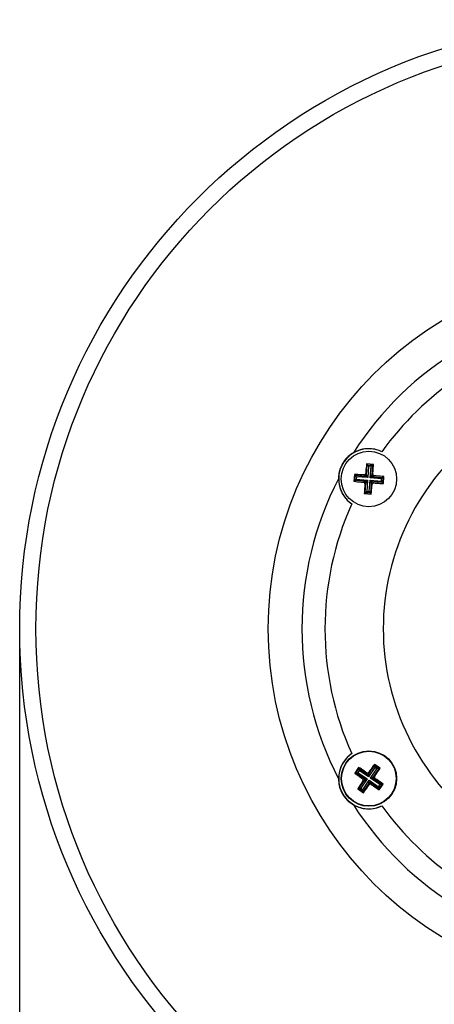
# Model space of a CAD drawing. Units: millimetres. Extents: x 5 to 836, y 5 to 589.
# Drawn here: x 440 to 477, y 354 to 443 of the extents above; entities that cross this region are included whole.
import ezdxf

# ---------------------------------------------------------------- set-up
doc = ezdxf.new("R2010")
doc.units = ezdxf.units.MM
doc.layers.add('SLD-0_0', color=179, linetype='Continuous')
doc.styles.add('SLDTEXTSTYLE8', font='ARIAL.TTF', dxfattribs={"width": 0.948})
doc.dimstyles.new('SLDDIMSTYLE0', dxfattribs={"dimtxt": 5, "dimasz": 3.302, "dimexe": 0, "dimexo": 0.0625, "dimgap": 1.25, "dimtad": 1, "dimdec": 1, "dimlfac": 2, "dimrnd": 1e-09, "dimzin": 12, "dimdsep": 46, "dimtxsty": 'SLDTEXTSTYLE8', "dimsah": 1, "dimcen": 0.09, "dimadec": 0, "dimazin": 3, "dimtfac": 1, "dimtdec": 1, "dimtofl": 0, "dimtmove": 0, "dimatfit": 3, "dimfxl": 0, "dimfrac": 2, "dimtolj": 1, "dimtzin": 12, "dimarcsym": 0})

# ---------------------------------------------------------------- blocks, each defined once
blk = doc.blocks.new('_D_7')
at = {"layer": 'SLD-0_0'}
for p, q in [((439.913, 386.73), (439.913, 251.73)), ((549.695, 386.73), (549.695, 251.73)), ((504.439, 261.55), (502.721, 261.55)), ((502.721, 261.55), (502.721, 253.876)), ((523.155, 261.55), (524.873, 261.55)), ((524.873, 261.55), (524.873, 253.876)), ((502.721, 253.876), (504.439, 253.876)), ((524.873, 253.876), (523.155, 253.876)), ((439.913, 252.73), (549.695, 252.73))]:
    blk.add_line(p, q, dxfattribs=at)
for points in [[(439.913, 252.73), (443.215, 252.222), (443.215, 253.238)], [(549.695, 252.73), (546.393, 253.238), (546.393, 252.222)]]:
    blk.add_solid(points, dxfattribs=at)
at = {"layer": 'SLD-0_0', "char_height": 5, "attachment_point": 1, "style": 'SLDTEXTSTYLE8'}
for s, insert in [('%%c', (465.08, 260.307)), ('219.6mm', (472.37, 260.321)), ('8.64in', (504.439, 260.321))]:
    blk.add_mtext(s, dxfattribs=dict(at, insert=insert))

msp = doc.modelspace()

# ---------------------------------------------------------------- linework, layer by layer
at = {"color": 7, "linetype": 'Continuous', "lineweight": 25}
for p, q in [((471.832424, 402.540598), (471.209388, 402.587107)), ((471.209388, 402.587107), (471.280813, 402.504158)), ((471.21378, 401.606181), (471.280813, 402.504158)), ((471.280813, 402.504158), (471.749475, 402.469173)), ((471.280813, 402.504158), (471.395722, 402.370709)), ((471.395722, 402.370709), (471.31942, 401.348553)), ((471.616027, 402.354264), (471.395722, 402.370709)), ((471.539724, 401.332108), (471.616027, 402.354264)), ((471.749475, 402.469173), (471.616027, 402.354264)), ((471.749475, 402.469173), (471.682442, 401.571196)), ((471.832424, 402.540598), (471.749475, 402.469173)), ((470.110929, 401.641254), (470.06442, 401.018218)), ((470.06442, 401.018218), (470.147369, 401.089643)), ((470.110929, 401.641254), (470.182355, 401.558305)), ((470.147369, 401.089643), (470.182355, 401.558305)), ((470.280818, 401.204552), (470.147369, 401.089643)), ((471.045347, 401.02261), (470.147369, 401.089643)), ((470.182355, 401.558305), (471.080332, 401.491272)), ((470.297264, 401.424856), (470.182355, 401.558305)), ((470.297264, 401.424856), (470.280818, 401.204552)), ((470.280818, 401.204552), (471.302974, 401.128249)), ((471.31942, 401.348553), (470.297264, 401.424856)), ((471.080332, 401.491272), (470.995899, 401.589326)), ((471.045347, 401.02261), (471.302974, 401.128249)), ((471.31942, 401.348553), (471.080332, 401.491272)), ((471.129348, 401.704235), (471.21378, 401.606181)), ((471.302974, 401.128249), (471.160256, 400.889161)), ((471.21378, 401.606181), (471.31942, 401.348553)), ((471.302974, 401.128249), (471.226671, 400.106093)), ((471.446976, 400.089648), (471.523278, 401.111804)), ((471.628918, 400.854176), (471.523278, 401.111804)), ((471.523278, 401.111804), (471.762366, 400.969085)), ((471.523278, 401.111804), (472.545434, 401.035501)), ((471.539724, 401.332108), (471.682442, 401.571196)), ((471.797351, 401.437747), (471.539724, 401.332108)), ((472.56188, 401.255805), (471.539724, 401.332108)), ((471.682442, 401.571196), (471.780497, 401.655628)), ((471.895406, 401.522179), (471.797351, 401.437747)), ((471.797351, 401.437747), (472.695328, 401.370714)), ((472.545434, 401.035501), (472.56188, 401.255805)), ((472.695328, 401.370714), (472.56188, 401.255805)), ((472.695328, 401.370714), (472.660343, 400.902052)), ((472.778278, 401.442139), (472.695328, 401.370714)), ((472.731769, 400.819103), (472.778278, 401.442139)), ((470.947292, 400.938178), (471.045347, 401.02261)), ((471.160256, 400.889161), (471.062201, 400.804729)), ((471.093223, 399.991184), (471.160256, 400.889161)), ((471.628918, 400.854176), (471.561885, 399.956199)), ((471.71335, 400.756121), (471.628918, 400.854176)), ((471.762366, 400.969085), (471.846798, 400.87103)), ((472.660343, 400.902052), (471.762366, 400.969085)), ((472.660343, 400.902052), (472.545434, 401.035501)), ((472.731769, 400.819103), (472.660343, 400.902052)), ((471.010273, 399.919759), (471.093223, 399.991184)), ((471.010273, 399.919759), (471.63331, 399.87325)), ((471.226671, 400.106093), (471.093223, 399.991184)), ((471.561885, 399.956199), (471.093223, 399.991184)), ((471.226671, 400.106093), (471.446976, 400.089648)), ((471.446976, 400.089648), (471.561885, 399.956199)), ((471.63331, 399.87325), (471.561885, 399.956199)), ((471.42959, 374.65959), (471.936631, 375.403745)), ((472.432561, 375.159497), (471.91625, 375.511294)), ((471.91625, 375.511294), (471.936631, 375.403745)), ((471.936631, 375.403745), (472.325012, 375.139116)), ((471.936631, 375.403745), (471.969421, 375.23072)), ((470.49203, 375.24139), (470.140234, 374.725079)), ((470.140234, 374.725079), (470.247783, 374.745461)), ((470.247783, 374.745461), (470.512411, 375.133841)), ((470.247783, 374.745461), (470.420807, 374.778251)), ((470.991937, 374.23842), (470.247783, 374.745461)), ((470.545201, 374.960817), (470.420807, 374.778251)), ((470.420807, 374.778251), (471.267869, 374.201092)), ((470.49203, 375.24139), (470.512411, 375.133841)), ((470.512411, 375.133841), (471.256566, 374.6268)), ((470.512411, 375.133841), (470.545201, 374.960817)), ((471.392263, 374.383659), (470.545201, 374.960817)), ((471.256566, 374.6268), (471.232473, 374.753935)), ((471.392263, 374.383659), (471.256566, 374.6268)), ((471.969421, 375.23072), (471.392263, 374.383659)), ((471.42959, 374.65959), (471.392263, 374.383659)), ((471.405497, 374.786724), (471.42959, 374.65959)), ((471.574829, 374.259264), (472.151987, 375.106326)), ((472.325012, 375.139116), (471.817971, 374.394961)), ((472.151987, 375.106326), (471.969421, 375.23072)), ((472.325012, 375.139116), (472.151987, 375.106326)), ((472.432561, 375.159497), (472.325012, 375.139116)), ((470.517686, 373.321241), (471.024727, 374.065396)), ((471.267869, 374.201092), (470.69071, 373.354031)), ((470.864803, 374.214327), (470.991937, 374.23842)), ((470.873277, 373.229636), (471.450435, 374.076698)), ((471.024727, 374.065396), (470.897593, 374.041302)), ((471.413107, 373.800767), (470.906067, 373.056612)), ((470.991937, 374.23842), (471.267869, 374.201092)), ((471.267869, 374.201092), (471.024727, 374.065396)), ((471.413107, 373.800767), (471.450435, 374.076698)), ((471.437201, 373.673633), (471.413107, 373.800767)), ((471.450435, 374.076698), (471.586132, 373.833556)), ((471.450435, 374.076698), (472.297497, 373.49954)), ((471.574829, 374.259264), (471.817971, 374.394961)), ((471.850761, 374.221937), (471.574829, 374.259264)), ((472.421891, 373.682106), (471.574829, 374.259264)), ((471.586132, 373.833556), (471.610225, 373.706422)), ((472.330286, 373.326516), (471.586132, 373.833556)), ((471.817971, 374.394961), (471.945105, 374.419055)), ((471.977895, 374.24603), (471.850761, 374.221937)), ((471.850761, 374.221937), (472.594915, 373.714896)), ((472.297497, 373.49954), (472.421891, 373.682106)), ((472.594915, 373.714896), (472.330286, 373.326516)), ((472.350668, 373.218967), (472.702464, 373.735278)), ((472.421891, 373.682106), (472.594915, 373.714896)), ((472.702464, 373.735278), (472.594915, 373.714896)), ((470.410137, 373.300859), (470.517686, 373.321241)), ((470.410137, 373.300859), (470.926448, 372.949063)), ((470.69071, 373.354031), (470.517686, 373.321241)), ((470.906067, 373.056612), (470.517686, 373.321241)), ((470.69071, 373.354031), (470.873277, 373.229636)), ((470.873277, 373.229636), (470.906067, 373.056612)), ((470.926448, 372.949063), (470.906067, 373.056612)), ((472.297497, 373.49954), (472.330286, 373.326516)), ((472.350668, 373.218967), (472.330286, 373.326516))]:
    msp.add_line(p, q, dxfattribs=at)
for centre, radius in [((494.804035, 387.730178), 54.89062), ((494.804035, 387.730178), 53.42), ((494.804035, 387.730178), 32.45807), ((471.421349, 401.230178), 2.5), ((471.421349, 374.230178), 2.5), ((471.421349, 374.230178), 2.4625)]:
    msp.add_circle(centre, radius, dxfattribs=at)
for centre, radius, start, end in [((494.804035, 387.730178), 29.418528, 120.97385122, 147.36387307), ((494.804035, 387.730178), 27.349083, 124.11263779, 144.29938213), ((494.804035, 387.730178), 22.086, 127.29762416, 232.70237584), ((471.421349, 401.230178), 2.725, 64.50057677, 235.49942323), ((494.804035, 387.730178), 29.418528, 152.63612693, 207.36387307), ((471.088573, 401.616645), 0.125644, 266.23897768, 355.22272612), ((471.807815, 401.562954), 0.125644, 176.23897768, 265.22272612), ((471.034883, 400.897403), 0.125644, 356.23897768, 85.22272612), ((471.754125, 400.843712), 0.125644, 86.23897768, 175.22272612), ((494.804035, 387.730178), 27.349083, 155.70061787, 204.29938213), ((471.421349, 374.230178), 2.725, 124.50057677, 295.49942323), ((471.32639, 374.731256), 0.125644, 236.23897768, 325.22272612), ((470.920272, 374.135219), 0.125644, 326.23897768, 55.22272612), ((471.516308, 373.729101), 0.125644, 56.23897768, 145.22272612), ((471.922426, 374.325137), 0.125644, 146.23897768, 235.22272612), ((494.804035, 387.730178), 29.418528, 212.63612693, 239.02614878), ((494.804035, 387.730178), 27.349083, 215.70061787, 235.88736221)]:
    msp.add_arc(centre, radius, start, end, dxfattribs=at)
for points, knots in [([(472.594467, 403.689735), (472.438141, 403.754151), (472.080105, 403.901683), (471.398329, 403.99153), (470.671367, 403.906506), (470.230468, 403.692701), (470.030324, 403.595646)], [0, 0, 0, 0, 0.172952921, 0.396117703, 0.725871853, 1, 1, 1, 1]), ([(470.030324, 403.595646), (469.86854, 403.490451), (469.543328, 403.278993), (469.119507, 402.786544), (468.843077, 402.243897), (468.698769, 401.726058), (468.684684, 401.415376), (468.677282, 401.252107)], [0, 0, 0, 0, 0.222607072, 0.447474435, 0.639475044, 0.81053886, 1, 1, 1, 1]), ([(471.209388, 402.587107), (471.188106, 402.358524), (471.160837, 402.065628), (471.135017, 401.769302), (471.129348, 401.704235)], [0, 0, 0, 0, 0.7804236018, 1, 1, 1, 1]), ([(471.780497, 401.655628), (471.785967, 401.743858), (471.804371, 402.040672), (471.820846, 402.334272), (471.832424, 402.540598)], [0, 0, 0, 0, 0.297257127, 1, 1, 1, 1]), ([(468.677282, 401.252107), (468.71546, 400.897064), (468.778323, 400.31245), (469.22569, 399.561699), (469.614431, 399.171739), (469.839403, 399.011797), (469.877869, 398.98445)], [0, 0, 0, 0, 0.434926165, 0.716147139, 0.951466029, 1, 1, 1, 1]), ([(470.995899, 401.589326), (470.907669, 401.594797), (470.610856, 401.6132), (470.317255, 401.629676), (470.110929, 401.641254)], [0, 0, 0, 0, 0.297257127, 1, 1, 1, 1]), ([(470.995899, 401.589326), (471.009906, 401.589819), (471.037921, 401.590803), (471.076658, 401.609768), (471.107101, 401.639308), (471.124585, 401.672818), (471.128007, 401.69539), (471.129348, 401.704235)], [0, 0, 0, 0, 0.215620433, 0.431258368, 0.646470409, 0.861454366, 1, 1, 1, 1]), ([(471.780497, 401.655628), (471.780989, 401.641621), (471.781973, 401.613607), (471.800938, 401.57487), (471.830478, 401.544426), (471.863988, 401.526942), (471.88656, 401.52352), (471.895406, 401.522179)], [0, 0, 0, 0, 0.215620433, 0.431258368, 0.646470409, 0.861454366, 1, 1, 1, 1]), ([(472.778278, 401.442139), (472.549695, 401.463421), (472.256799, 401.49069), (471.960472, 401.51651), (471.895406, 401.522179)], [0, 0, 0, 0, 0.780423602, 1, 1, 1, 1]), ([(470.06442, 401.018218), (470.293003, 400.996936), (470.585899, 400.969667), (470.882226, 400.943847), (470.947292, 400.938178)], [0, 0, 0, 0, 0.7804236018, 1, 1, 1, 1]), ([(471.062201, 400.804729), (471.061709, 400.818736), (471.060724, 400.84675), (471.04176, 400.885487), (471.01222, 400.91593), (470.97871, 400.933415), (470.956138, 400.936837), (470.947292, 400.938178)], [0, 0, 0, 0, 0.215620433, 0.431258368, 0.646470409, 0.861454366, 1, 1, 1, 1]), ([(471.062201, 400.804729), (471.05673, 400.716499), (471.038327, 400.419685), (471.021852, 400.126085), (471.010273, 399.919759)], [0, 0, 0, 0, 0.297257127, 1, 1, 1, 1]), ([(471.63331, 399.87325), (471.654592, 400.101833), (471.681861, 400.394729), (471.70768, 400.691055), (471.71335, 400.756121)], [0, 0, 0, 0, 0.7804236018, 1, 1, 1, 1]), ([(471.846798, 400.87103), (471.832792, 400.870538), (471.804777, 400.869554), (471.76604, 400.850589), (471.735597, 400.821049), (471.718113, 400.787539), (471.714691, 400.764967), (471.71335, 400.756121)], [0, 0, 0, 0, 0.215620433, 0.431258368, 0.646470409, 0.861454366, 1, 1, 1, 1]), ([(471.846798, 400.87103), (471.935028, 400.86556), (472.231842, 400.847157), (472.525443, 400.830681), (472.731769, 400.819103)], [0, 0, 0, 0, 0.297257127, 1, 1, 1, 1]), ([(469.877869, 376.475907), (469.743921, 376.372733), (469.437136, 376.13643), (469.018439, 375.590918), (468.728591, 374.918839), (468.693301, 374.430106), (468.677282, 374.208249)], [0, 0, 0, 0, 0.172952921, 0.396117703, 0.725871853, 1, 1, 1, 1]), ([(471.91625, 375.511294), (471.783528, 375.323976), (471.613464, 375.083955), (471.44294, 374.840239), (471.405497, 374.786724)], [0, 0, 0, 0, 0.780423602, 1, 1, 1, 1]), ([(470.140234, 374.725079), (470.327552, 374.592357), (470.567572, 374.422293), (470.811289, 374.25177), (470.864803, 374.214327)], [0, 0, 0, 0, 0.780423602, 1, 1, 1, 1]), ([(471.232473, 374.753935), (471.158799, 374.802787), (470.910952, 374.967132), (470.664924, 375.1282), (470.49203, 375.24139)], [0, 0, 0, 0, 0.2972571268, 1, 1, 1, 1]), ([(471.232473, 374.753935), (471.244849, 374.747357), (471.269603, 374.734203), (471.312632, 374.731258), (471.353767, 374.741619), (471.385664, 374.761897), (471.399913, 374.779734), (471.405497, 374.786724)], [0, 0, 0, 0, 0.2156204328, 0.4312583679, 0.6464704086, 0.8614543664, 1, 1, 1, 1]), ([(471.945105, 374.419055), (471.993958, 374.492729), (472.158302, 374.740575), (472.319371, 374.986603), (472.432561, 375.159497)], [0, 0, 0, 0, 0.297257127, 1, 1, 1, 1]), ([(468.677282, 374.208249), (468.687491, 374.015542), (468.708013, 373.628171), (468.922575, 373.014908), (469.254306, 372.504189), (469.630615, 372.120294), (469.892631, 371.952755), (470.030324, 371.864711)], [0, 0, 0, 0, 0.222607072, 0.447474435, 0.639475044, 0.81053886, 1, 1, 1, 1]), ([(470.897593, 374.041302), (470.84874, 373.967628), (470.684396, 373.719782), (470.523327, 373.473754), (470.410137, 373.300859)], [0, 0, 0, 0, 0.297257127, 1, 1, 1, 1]), ([(470.897593, 374.041302), (470.90417, 374.053679), (470.917325, 374.078432), (470.920269, 374.121462), (470.909909, 374.162596), (470.88963, 374.194493), (470.871793, 374.208743), (470.864803, 374.214327)], [0, 0, 0, 0, 0.215620433, 0.431258368, 0.646470409, 0.861454366, 1, 1, 1, 1]), ([(470.926448, 372.949063), (471.05917, 373.136381), (471.229234, 373.376402), (471.399758, 373.620118), (471.437201, 373.673633)], [0, 0, 0, 0, 0.780423602, 1, 1, 1, 1]), ([(471.610225, 373.706422), (471.597849, 373.713), (471.573095, 373.726154), (471.530066, 373.729099), (471.488931, 373.718738), (471.457034, 373.69846), (471.442785, 373.680623), (471.437201, 373.673633)], [0, 0, 0, 0, 0.215620433, 0.431258368, 0.646470409, 0.861454366, 1, 1, 1, 1]), ([(471.610225, 373.706422), (471.683899, 373.65757), (471.931746, 373.493225), (472.177774, 373.332157), (472.350668, 373.218967)], [0, 0, 0, 0, 0.297257127, 1, 1, 1, 1]), ([(471.945105, 374.419055), (471.938528, 374.406678), (471.925373, 374.381925), (471.922429, 374.338895), (471.932789, 374.297761), (471.953068, 374.265864), (471.970905, 374.251614), (471.977895, 374.24603)], [0, 0, 0, 0, 0.2156204328, 0.4312583679, 0.6464704086, 0.8614543664, 1, 1, 1, 1]), ([(472.702464, 373.735278), (472.515146, 373.868), (472.275126, 374.038063), (472.031409, 374.208587), (471.977895, 374.24603)], [0, 0, 0, 0, 0.780423602, 1, 1, 1, 1]), ([(470.030324, 371.864711), (470.35689, 371.720252), (470.894612, 371.482386), (471.768465, 371.494442), (472.30055, 371.636122), (472.55155, 371.750983), (472.594467, 371.770622)], [0, 0, 0, 0, 0.434926165, 0.716147139, 0.951466029, 1, 1, 1, 1])]:
    msp.add_open_spline(points, degree=3, knots=knots, dxfattribs=at)

# ---------------------------------------------------------------- dimensions: what is measured, and where the dimension line sits
at = {"layer": 'SLD-0_0'}
dim = msp.add_linear_dim(base=(549.694655, 252.730178), p1=(439.913415, 387.730178), p2=(549.694655, 387.730178), text='%%c<>', dimstyle='SLDDIMSTYLE0', dxfattribs=at)
dim.commit()
dim.dimension.update_dxf_attribs({"geometry": '_D_7', "text_midpoint": (495.836095, 252.730178), "dimtype": 160})

doc.saveas('drawing.dxf')
